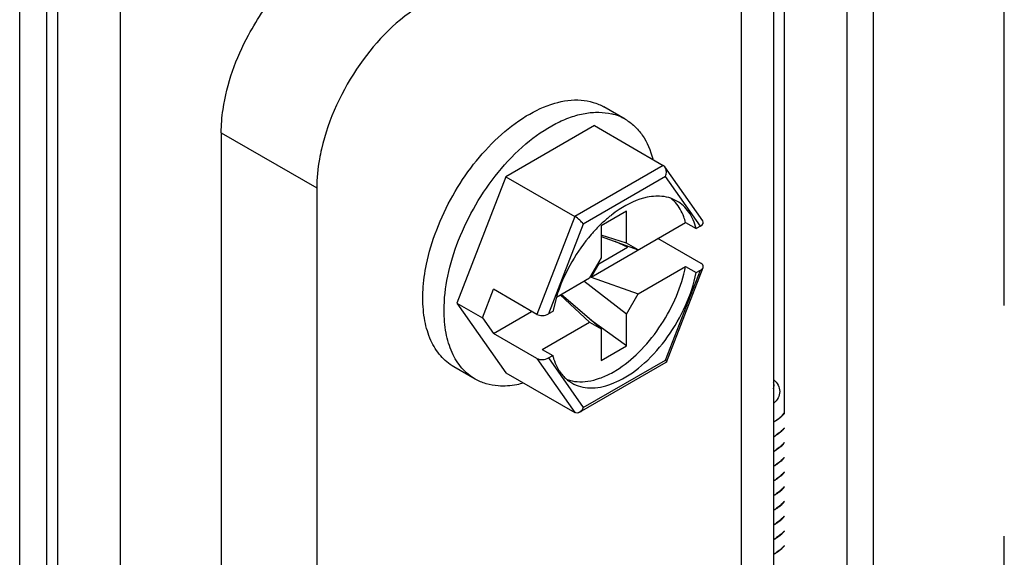
# Model space of a CAD drawing. Units: inches. Extents: x 0.5 to 43.5, y 0.5 to 33.5.
# Drawn here: x 2.6 to 3.1, y 8.6 to 8.8 of the extents above; entities that cross this region are included whole.
import ezdxf

# ---------------------------------------------------------------- set-up
doc = ezdxf.new("R2010")
doc.units = ezdxf.units.IN
doc.header["$LTSCALE"] = 2.42
doc.header["$MEASUREMENT"] = 0
doc.linetypes.add('PHANTOM', pattern=[0.8, 0.45, -0.05, 0.1, -0.05, 0.1, -0.05])
doc.layers.get('0').update_dxf_attribs({"linetype": 'CONTINUOUS'})
doc.layers.add('AXIS_COSMETIC_THREADS', color=7, linetype='CONTINUOUS')

msp = doc.modelspace()

# ---------------------------------------------------------------- linework, layer by layer
at = {"color": 7, "linetype": 'CONTINUOUS'}
for p, q in [((3.0353974574, 8.4278545557), (3.0353974574, 29.9012252109)), ((3.0215601216, 8.4085675909), (3.0215601216, 29.8819382462)), ((3.0213602484, 29.8496770856), (3.0213602484, 8.4405979593)), ((2.9827857674, 29.8274062315), (2.9827857674, 8.4183271052)), ((2.9884411308, 29.6529670033), (2.9884411308, 8.6399867813)), ((2.5872758751, 8.157834961), (2.5872758751, 29.6312056162)), ((2.6399695961, 29.6294824042), (2.6399695961, 8.2204032779)), ((2.6013951151, 29.6072115501), (2.6013951151, 8.1981324238)), ((2.6070504784, 29.4327723219), (2.6070504784, 8.4197920998)), ((2.9658830713, 8.8868983623), (2.9658830713, 7.8068006766)), ((2.9050331333, 8.7943621779), (2.8938975471, 8.8007911662)), ((2.8888878958, 8.7910124414), (2.8424395493, 8.7641956361)), ((2.8888878958, 8.7910124414), (2.9250340087, 8.7701439455)), ((2.6930630633, 8.7872479736), (2.7431732013, 8.7583175264)), ((2.6930630633, 8.7872479736), (2.6930630633, 7.7071502879)), ((2.9250340087, 8.7701439455), (2.8785856622, 8.7433271402)), ((2.9259053585, 8.7693282333), (2.9250340087, 8.7701439455)), ((2.9457320908, 8.7411211339), (2.9259120293, 8.7693186557)), ((2.8424395493, 8.7641956361), (2.8167232286, 8.6979151769)), ((2.8424395493, 8.7641956361), (2.8785856622, 8.7433271402)), ((2.9262294612, 8.7643021733), (2.8830470874, 8.739370967)), ((2.9445266234, 8.7382712435), (2.9262294612, 8.7643021733)), ((2.7431732013, 8.7583175264), (2.7431732013, 7.6782198408)), ((2.9314813831, 8.7505904305), (2.9290568172, 8.7529439388)), ((2.8785856622, 8.7433271402), (2.8586555137, 8.6919597843)), ((2.9057517773, 8.7461016168), (2.8923891851, 8.7383867667)), ((2.9057517773, 8.7293858193), (2.9057517773, 8.7461016168)), ((2.8830470874, 8.739370967), (2.8647499253, 8.6922124203)), ((2.8871078538, 8.7115493411), (2.9367341378, 8.7402013185)), ((2.8923891851, 8.7383867667), (2.8923891851, 8.7216709691)), ((2.9367341378, 8.7402013185), (2.9423019309, 8.7369868244)), ((2.9445266234, 8.7382712435), (2.9423019309, 8.7369868244)), ((2.9057517773, 8.7293858193), (2.8923891851, 8.7335810226)), ((2.8923891851, 8.7328083802), (2.9118762987, 8.7258497241)), ((2.8911166314, 8.7184927863), (2.9063083851, 8.727263697)), ((2.9063083851, 8.727263697), (2.8998036063, 8.7301607635)), ((2.9118762987, 8.7258497241), (2.9057517773, 8.7293858193)), ((2.9063083851, 8.727263697), (2.9063083851, 8.7278379712)), ((2.9449641572, 8.7186448551), (2.9221807478, 8.7317985651)), ((2.8923891851, 8.7216709691), (2.8862646637, 8.711062928)), ((2.8911166314, 8.7184927863), (2.8871078538, 8.7115493411)), ((2.8911166314, 8.7184927863), (2.8906629695, 8.7186810593)), ((2.9118762987, 8.7027047737), (2.9367341378, 8.7170563681)), ((2.9367341378, 8.7170563681), (2.9423019309, 8.7138418739)), ((2.9262294612, 8.6679677464), (2.9445266234, 8.7151262931)), ((2.9266499988, 8.6669162522), (2.9459074645, 8.716549856)), ((2.9423019309, 8.7138418739), (2.9445266234, 8.7151262931)), ((2.8689263709, 8.7010527197), (2.8862646637, 8.711062928)), ((2.9057517773, 8.6920967325), (2.8832617612, 8.7093292117)), ((2.8871078538, 8.7115493411), (2.9118762987, 8.7027047737)), ((2.8300859321, 8.690200391), (2.8358721042, 8.7051134943)), ((2.8586555137, 8.6919597843), (2.8358721042, 8.7051134943)), ((2.8709449983, 8.7022177679), (2.8862646637, 8.6879179776)), ((2.8923891851, 8.6843818824), (2.8713501261, 8.7024520671)), ((2.9057517773, 8.6920967325), (2.9118762987, 8.7027047737)), ((2.8167232286, 8.6979151769), (2.8300859321, 8.690200391)), ((2.8167232286, 8.6979151769), (2.8424395493, 8.6613291898)), ((2.8689191447, 8.7010521898), (2.8669746178, 8.6934968395)), ((2.8358721042, 8.6819685439), (2.8559165058, 8.6935411155)), ((2.8517444669, 8.6959497888), (2.8517444669, 8.6957613922)), ((2.8517444669, 8.6957613922), (2.8519076255, 8.6958555913)), ((2.8669746178, 8.6934968395), (2.8647499253, 8.6922124203)), ((2.9057517773, 8.675380935), (2.9057517773, 8.6920967325)), ((2.8300859321, 8.690200391), (2.8358721042, 8.6819685439)), ((2.8614068247, 8.6735663832), (2.8862646637, 8.6879179776)), ((2.8862646637, 8.6879179776), (2.8923891851, 8.6843818824)), ((2.9057517773, 8.675380935), (2.8870726503, 8.6889481876)), ((2.8586555137, 8.6688148339), (2.8358721042, 8.6819685439)), ((2.8923891851, 8.6843818824), (2.8923891851, 8.6676660849)), ((2.8614068247, 8.6735663832), (2.8669746178, 8.670351889)), ((2.8647499253, 8.6690674699), (2.8669746178, 8.670351889)), ((2.8923891851, 8.6676660849), (2.9057517773, 8.675380935)), ((2.8586555137, 8.6688148339), (2.8785856622, 8.6404606939)), ((2.8647499253, 8.6690674699), (2.8830470874, 8.6430365401)), ((2.8810775902, 8.6405466151), (2.9265420628, 8.6667953839)), ((2.8830470874, 8.6430365401), (2.9262294612, 8.6679677464)), ((2.9266475628, 8.6669099777), (2.9265543523, 8.6668027405)), ((2.8262943118, 8.6579794533), (2.8151587256, 8.6644084415)), ((2.8424395493, 8.6613291898), (2.8785856622, 8.6404606939)), ((2.8977973764, 8.6611688088), (2.901862363, 8.6636073635)), ((2.8977815014, 8.6554085574), (2.9018519981, 8.6571717919))]:
    msp.add_line(p, q, dxfattribs=at)
for centre, radius, start, end in [((2.8914064189, 8.7703806977), 0.0275958826, 67.6444751481, 76.4231812336), ((2.8918167175, 8.7714538165), 0.0264473751, 60.0131017109, 67.582294329), ((2.922061373, 8.7297915543), 0.0241936274, 87.7631242599, 92.2678470755), ((2.9355408469, 8.6959688348), 0.0611062976, 123.4573084079, 128.165046933), ((2.9484274647, 8.6809979538), 0.0808820371, 134.2813711496, 138.5661945546), ((2.9520051783, 8.6777445198), 0.0857173272, 138.5183355129, 139.1317376588), ((2.9496329383, 8.6759982558), 0.0845128161, 160.8576636896, 162.7554161089), ((2.9716855905, 8.6482094111), 0.0233822205, 298.5522354041, 303.1705660554), ((2.9716861189, 8.6483371396), 0.0233812161, 298.5544445369, 303.1706279634), ((2.9716855905, 8.6406230107), 0.0233822205, 298.5522354042, 303.1705660553), ((2.9716859769, 8.640493772), 0.0233814603, 298.5542650262, 303.1706524109), ((2.9716859769, 8.6329073716), 0.0233814603, 298.5542650262, 303.1706524108), ((2.971687429, 8.6327765589), 0.0233787996, 298.5582267292, 303.1706633221), ((2.9716867076, 8.625062695), 0.0233801314, 298.5561141298, 303.1706419787), ((2.971687429, 8.6251901585), 0.0233787996, 298.5582267291, 303.1706633221), ((2.9716859148, 8.617348956), 0.0233816068, 298.553557602, 303.1705996884), ((2.9716867076, 8.6174762946), 0.0233801314, 298.5561141296, 303.1706419788), ((2.9716854346, 8.6096346981), 0.0233824769, 298.5523174973, 303.1706117871), ((2.9716859148, 8.6097625556), 0.0233816068, 298.553557602, 303.1705996885), ((2.9716854346, 8.6020482977), 0.0233824769, 298.5523174972, 303.1706117872), ((2.9716875104, 8.6019164993), 0.0233786498, 298.5584629499, 303.1706648638), ((2.971687064, 8.5942022049), 0.0233794708, 298.5571901731, 303.1706567027), ((2.9716875104, 8.5943300989), 0.0233786498, 298.55846295, 303.1706648638), ((2.9716860694, 8.5864887672), 0.0233813088, 298.5542760224, 303.1706244266), ((2.971687064, 8.5866158045), 0.0233794708, 298.557190173, 303.1706567027)]:
    msp.add_arc(centre, radius, start, end, dxfattribs=at)
for centre, start_param, end_param in [((2.9416981845, 8.7399042065), -0.9259088742, 0.2950341284), ((2.9416981845, 8.7167592561), -0.9259088742, 0.6448874526), ((2.8619214864, 8.6938453833), -2.496705201, -0.9259088742), ((2.8619214864, 8.6707004329), -2.496705201, -0.9259088742)]:
    msp.add_ellipse(centre, major_axis=(0.0043102577, 0.0005253213), ratio=0.5657342563, start_param=start_param, end_param=end_param, dxfattribs=at)
for points, knots in [([(2.7073365322, 8.8384725144), (2.7121664261, 8.8474634781), (2.723333432, 8.8637053263), (2.7380658517, 8.876980933), (2.745944389, 8.881988814)], [0, 0, 0, 0, 0.5222784608, 1, 1, 1, 1]), ([(2.7988506688, 8.8547542643), (2.7856451593, 8.8471301053), (2.7629642045, 8.8237357479), (2.749328525, 8.7945697243), (2.7456578126, 8.7787436748)], [0, 0, 0, 0, 0.4841594554, 1, 1, 1, 1]), ([(2.6930630633, 8.7872479736), (2.6930630633, 8.791339715), (2.6945361967, 8.8091588885), (2.7008366941, 8.8263729097), (2.7073365322, 8.8384725144)], [0, 0, 0, 0, 0.2295291757, 1, 1, 1, 1]), ([(2.8383359299, 8.7847638739), (2.8428861813, 8.7889880466), (2.8521445424, 8.7962168823), (2.8670362272, 8.8032819012), (2.8794558914, 8.8050471354), (2.8882365517, 8.8034823985), (2.8921204144, 8.801817214), (2.8938995811, 8.8007899267)], [0, 0, 0, 0, 0.3027352746, 0.5683330452, 0.7961476177, 0.8998260735, 1, 1, 1, 1]), ([(2.8383601045, 8.7664374537), (2.8427682985, 8.7718466224), (2.8520103474, 8.7814746571), (2.8653198608, 8.7908066876), (2.8760939738, 8.7955637541), (2.883715556, 8.797637831), (2.8910118382, 8.7982914902), (2.8956932295, 8.7977357558), (2.8978845205, 8.7972054425)], [0, 0, 0, 0, 0.2983421546, 0.5674136969, 0.6885701357, 0.8003768606, 0.9036063103, 1, 1, 1, 1]), ([(2.9050351673, 8.7943609384), (2.906781229, 8.7933527659), (2.9101045083, 8.7908770574), (2.9157664346, 8.7842400978), (2.9183914682, 8.7779195843), (2.9195395236, 8.7734985856)], [0, 0, 0, 0, 0.2326006153, 0.4730565485, 1, 1, 1, 1]), ([(2.8007621422, 8.7182596156), (2.8020276317, 8.7244223855), (2.8057536761, 8.7368167408), (2.8141236109, 8.7544755806), (2.8249615011, 8.7707986241), (2.8336873334, 8.7804484036), (2.8383359299, 8.7847638739)], [0, 0, 0, 0, 0.2436627847, 0.4986532781, 0.7543399615, 1, 1, 1, 1]), ([(2.7456578126, 8.7787436748), (2.7452519007, 8.7769936112), (2.7438687264, 8.770268065), (2.7431732013, 8.7633879207), (2.7431732013, 8.7583175264)], [0, 0, 0, 0, 0.2616197834, 1, 1, 1, 1]), ([(2.9262294612, 8.7643021733), (2.9263856956, 8.7647152935), (2.926846239, 8.7663518276), (2.9266360083, 8.7682903067), (2.9259053585, 8.7693282333)], [0, 0, 0, 0, 0.2581415508, 1, 1, 1, 1]), ([(2.8099862551, 8.6940256066), (2.8099862551, 8.7000371268), (2.8114906174, 8.7126469007), (2.8172218993, 8.7313525242), (2.8261679683, 8.7497162478), (2.8340148644, 8.7611055339), (2.8383601045, 8.7664374537)], [0, 0, 0, 0, 0.2280352264, 0.4777912158, 0.7390866416, 1, 1, 1, 1]), ([(2.9211040054, 8.7539662322), (2.9195582952, 8.7539058251), (2.9127058062, 8.7529991455), (2.9063029586, 8.7498876953), (2.9018519981, 8.746949626)], [0, 0, 0, 0, 0.2248348926, 1, 1, 1, 1]), ([(2.932197589, 8.7514028185), (2.9308379985, 8.7521878036), (2.9278422981, 8.753433279), (2.9246391995, 8.7539020377), (2.9230056728, 8.7539667462)], [0, 0, 0, 0, 0.4898782178, 1, 1, 1, 1]), ([(2.9367341378, 8.7402013185), (2.9364661806, 8.7412094282), (2.9352953574, 8.7449253521), (2.9333536531, 8.7484343845), (2.9314813831, 8.7505904305)], [0, 0, 0, 0, 0.2675595677, 1, 1, 1, 1]), ([(2.9423019309, 8.7369868244), (2.9414898646, 8.7400419833), (2.93964937, 8.7444068889), (2.9357135426, 8.7489905962), (2.9334083568, 8.7507037591), (2.932197589, 8.7514028185)], [0, 0, 0, 0, 0.526549463, 0.7671291221, 1, 1, 1, 1]), ([(2.8830470874, 8.739370967), (2.8825031933, 8.7401101215), (2.8811027122, 8.7415490669), (2.8795191292, 8.7427876909), (2.8785856622, 8.7433271402)], [0, 0, 0, 0, 0.459808027, 1, 1, 1, 1]), ([(2.8977815014, 8.7440126839), (2.897283609, 8.74362249), (2.8952731634, 8.7419997997), (2.8933540818, 8.7402646414), (2.8919570376, 8.7389030036)], [0, 0, 0, 0, 0.2448589859, 1, 1, 1, 1]), ([(2.8871843613, 8.733831255), (2.8833748752, 8.7294286291), (2.8766240504, 8.7198479716), (2.8717016285, 8.7092116218), (2.8697931003, 8.7037113638)], [0, 0, 0, 0, 0.4999999341, 1, 1, 1, 1]), ([(2.7988506688, 8.7004545949), (2.7988506688, 8.7018846916), (2.7990238249, 8.707859273), (2.7998479551, 8.7138076431), (2.8007621422, 8.7182596156)], [0, 0, 0, 0, 0.2393482695, 1, 1, 1, 1]), ([(2.901862363, 8.6636073635), (2.9061263933, 8.6664228599), (2.9142702242, 8.6734632619), (2.9243874162, 8.6863770751), (2.9322480036, 8.7011221655), (2.9356549041, 8.7117498866), (2.9367341378, 8.7170563681)], [0, 0, 0, 0, 0.2350517832, 0.4904671855, 0.7508984199, 1, 1, 1, 1]), ([(2.9018519981, 8.6571717919), (2.9067024671, 8.6595708136), (2.9161465388, 8.6664145932), (2.9279053089, 8.6799383128), (2.9371322151, 8.6960539863), (2.9410939232, 8.7079022235), (2.9423019309, 8.7138418739)], [0, 0, 0, 0, 0.226692518, 0.4814282642, 0.7460803825, 1, 1, 1, 1]), ([(2.8151566916, 8.664409681), (2.8125596217, 8.665909224), (2.8076990029, 8.6699942469), (2.8025292469, 8.6784535246), (2.7994532389, 8.688876727), (2.7988506688, 8.6964637042), (2.7988506688, 8.7004545949)], [0, 0, 0, 0, 0.2177714131, 0.4509541165, 0.7101931033, 1, 1, 1, 1]), ([(2.8262922778, 8.6579806928), (2.8236952079, 8.6594802358), (2.8188345892, 8.6635652587), (2.8136648331, 8.6720245363), (2.8105888251, 8.6824477387), (2.8099862551, 8.6900347159), (2.8099862551, 8.6940256066)], [0, 0, 0, 0, 0.2177714131, 0.4509541165, 0.7101931033, 1, 1, 1, 1]), ([(2.8669746178, 8.670351889), (2.8671222624, 8.66979642), (2.8677452329, 8.667672403), (2.8685946188, 8.6656114304), (2.8693642011, 8.6641645755)], [0, 0, 0, 0, 0.2596535993, 1, 1, 1, 1]), ([(2.9262294612, 8.6679677464), (2.9263741775, 8.6677710763), (2.9265692484, 8.6674551188), (2.9266992824, 8.667042275), (2.9266475628, 8.6669099777)], [0, 0, 0, 0, 0.6322143172, 1, 1, 1, 1]), ([(2.8693642011, 8.6641645755), (2.8702801217, 8.6624425968), (2.8724687982, 8.659278568), (2.8754793439, 8.656859463), (2.8770789596, 8.6559358949)], [0, 0, 0, 0, 0.5136041567, 1, 1, 1, 1]), ([(2.8745565738, 8.6577436211), (2.876226526, 8.6571475587), (2.879879718, 8.656402482), (2.8856819936, 8.6566785136), (2.891789118, 8.6582682715), (2.8957862529, 8.6600836735), (2.8977973764, 8.6611688088)], [0, 0, 0, 0, 0.2203446858, 0.4570063145, 0.7160229349, 1, 1, 1, 1]), ([(2.8383601045, 8.6543768632), (2.8362159816, 8.65453205), (2.8320162823, 8.6552643856), (2.8280898321, 8.6569427885), (2.8262922778, 8.6579806928)], [0, 0, 0, 0, 0.5087626634, 1, 1, 1, 1]), ([(2.8516659627, 8.6558627263), (2.8505271676, 8.6555468524), (2.8461761642, 8.6545067315), (2.8416444478, 8.6541391498), (2.8383601045, 8.6543768632)], [0, 0, 0, 0, 0.2641036058, 1, 1, 1, 1]), ([(2.8770789596, 8.6559358949), (2.8784832493, 8.6551251019), (2.8815909791, 8.6538493953), (2.8867278226, 8.6531602608), (2.892241962, 8.6536613009), (2.8959206855, 8.6547181901), (2.8977815014, 8.6554085574)], [0, 0, 0, 0, 0.227745021, 0.4654925107, 0.7212430421, 1, 1, 1, 1]), ([(2.9828546181, 8.6577981473), (2.9838261611, 8.6569453569), (2.9854532092, 8.6550461066), (2.9864073217, 8.6514495852), (2.9854269667, 8.6478726072), (2.9838230624, 8.6459721969), (2.9828685009, 8.6451110777)], [0, 0, 0, 0, 0.2661104294, 0.500760288, 0.7353613002, 1, 1, 1, 1]), ([(2.9828802762, 8.6528632958), (2.9830606658, 8.6533910481), (2.9832551977, 8.6545153938), (2.9830459199, 8.6556369636), (2.9828588439, 8.6561632236)], [0, 0, 0, 0, 0.4996451912, 1, 1, 1, 1]), ([(2.8810588746, 8.6405358925), (2.8806834774, 8.6403200891), (2.8798363641, 8.6400301932), (2.8789515478, 8.6402493795), (2.8785856622, 8.6404606939)], [0, 0, 0, 0, 0.5061263277, 1, 1, 1, 1]), ([(2.8830470874, 8.6430365401), (2.8829462908, 8.6427700103), (2.8824914695, 8.6417981777), (2.8817441922, 8.6409298588), (2.8810588746, 8.6405358925)], [0, 0, 0, 0, 0.2649639337, 1, 1, 1, 1]), ([(2.9828300864, 8.6354972799), (2.9834029979, 8.6358086222), (2.9854902696, 8.637050862), (2.9873869909, 8.6386527309), (2.9885091185, 8.6400328118)], [0, 0, 0, 0, 0.268248195, 1, 1, 1, 1]), ([(2.9885497171, 8.6399545), (2.9881935146, 8.6395121488), (2.9865460501, 8.6377052865), (2.9845070574, 8.6362834406), (2.9828631571, 8.6353867636)], [0, 0, 0, 0, 0.2327154116, 1, 1, 1, 1]), ([(2.9885486872, 8.6323666751), (2.9882793255, 8.6320322517), (2.9870747972, 8.6306711739), (2.9856384065, 8.6295255656), (2.9844787817, 8.6287660117)], [0, 0, 0, 0, 0.2365061617, 1, 1, 1, 1]), ([(2.9844787817, 8.6286374287), (2.9848802774, 8.6289004082), (2.9863663589, 8.6299452849), (2.9877138434, 8.631200734), (2.9885522298, 8.6322424984)], [0, 0, 0, 0, 0.2641211975, 1, 1, 1, 1]), ([(2.9885522298, 8.624656098), (2.9882827357, 8.6243212293), (2.9870774232, 8.6229583323), (2.9856396143, 8.6218113732), (2.9844787817, 8.6210510283)], [0, 0, 0, 0, 0.2364988707, 1, 1, 1, 1]), ([(2.9844787817, 8.6209224452), (2.9848760045, 8.621182626), (2.9863472478, 8.6222161439), (2.9876826477, 8.6234557957), (2.9885167238, 8.6244835582)], [0, 0, 0, 0, 0.264028399, 1, 1, 1, 1]), ([(2.9885167238, 8.6168971578), (2.988248508, 8.6165666578), (2.987051093, 8.6152219018), (2.9856274624, 8.6140884303), (2.9844787817, 8.6133360448)], [0, 0, 0, 0, 0.2366255205, 1, 1, 1, 1]), ([(2.9844787817, 8.6132074618), (2.9848801112, 8.6134703324), (2.9863656002, 8.614514749), (2.9877125939, 8.6157695684), (2.988550809, 8.6168107616)], [0, 0, 0, 0, 0.2641210192, 1, 1, 1, 1]), ([(2.988550809, 8.6092243612), (2.9882813658, 8.6088896709), (2.987076368, 8.6075275044), (2.9856391281, 8.6063810878), (2.9844787817, 8.6056210613)], [0, 0, 0, 0, 0.2365027137, 1, 1, 1, 1]), ([(2.9844787817, 8.6054924783), (2.9848796853, 8.60575507), (2.9863636974, 8.6067983819), (2.9877095214, 8.6080516152), (2.9885473163, 8.6090914295)], [0, 0, 0, 0, 0.264109256, 1, 1, 1, 1]), ([(2.9885473163, 8.6015050291), (2.9882780061, 8.6011707796), (2.9870737768, 8.5998104121), (2.9856379389, 8.5986653254), (2.9844787817, 8.5979060779)], [0, 0, 0, 0, 0.2365084367, 1, 1, 1, 1]), ([(2.9844787817, 8.5977774948), (2.984880041, 8.5980403195), (2.9863652995, 8.5990845694), (2.9877121179, 8.60033914), (2.9885502681, 8.6013801279)], [0, 0, 0, 0, 0.2641161924, 1, 1, 1, 1]), ([(2.9885502681, 8.5937937275), (2.9882808467, 8.5934591044), (2.9870759709, 8.5920972114), (2.9856389452, 8.5909510011), (2.9844787817, 8.5901910944)], [0, 0, 0, 0, 0.2365034332, 1, 1, 1, 1]), ([(2.9844787817, 8.5900625113), (2.9848797236, 8.5903251282), (2.9863638574, 8.5913684916), (2.9877097274, 8.5926218736), (2.9885475501, 8.5936617716)], [0, 0, 0, 0, 0.2641158018, 1, 1, 1, 1]), ([(2.9885475501, 8.5860753712), (2.9882782221, 8.5857410837), (2.9870739547, 8.5843805785), (2.9856380119, 8.5832354063), (2.9844787817, 8.5824761109)], [0, 0, 0, 0, 0.2365141962, 1, 1, 1, 1]), ([(2.9844787817, 8.5823475279), (2.9848804163, 8.5826105984), (2.9863669732, 8.5836558268), (2.9877148292, 8.5849117882), (2.9885533494, 8.5859539917)], [0, 0, 0, 0, 0.2641265227, 1, 1, 1, 1]), ([(2.9885533494, 8.5783675913), (2.9882838123, 8.5780325814), (2.9870782539, 8.5766691075), (2.9856399954, 8.575521722), (2.9844787817, 8.5747611275)], [0, 0, 0, 0, 0.2364971394, 1, 1, 1, 1]), ([(2.9844787817, 8.5746325444), (2.9848797767, 8.574895196), (2.9863641032, 8.5759387449), (2.9877101789, 8.5771923146), (2.988548064, 8.5782324223)], [0, 0, 0, 0, 0.2641120478, 1, 1, 1, 1]), ([(2.988548064, 8.5706460219), (2.9882787256, 8.570311679), (2.9870743293, 8.56895093), (2.9856381934, 8.5678055583), (2.9844787817, 8.567046144)], [0, 0, 0, 0, 0.2365068294, 1, 1, 1, 1]), ([(2.9844787817, 8.5669175609), (2.9848798846, 8.5671802832), (2.9863645977, 8.5682241227), (2.9877109808, 8.5694781084), (2.9885489755, 8.5705185841)], [0, 0, 0, 0, 0.2641126393, 1, 1, 1, 1])]:
    msp.add_open_spline(points, degree=3, knots=knots, dxfattribs=at)
at = {"layer": 'AXIS_COSMETIC_THREADS', "color": 7, "linetype": 'PHANTOM'}
msp.add_line((3.1039774463, 7.4865619779), (3.1039774463, 30.2372247701), dxfattribs=at)

doc.saveas('drawing.dxf')
